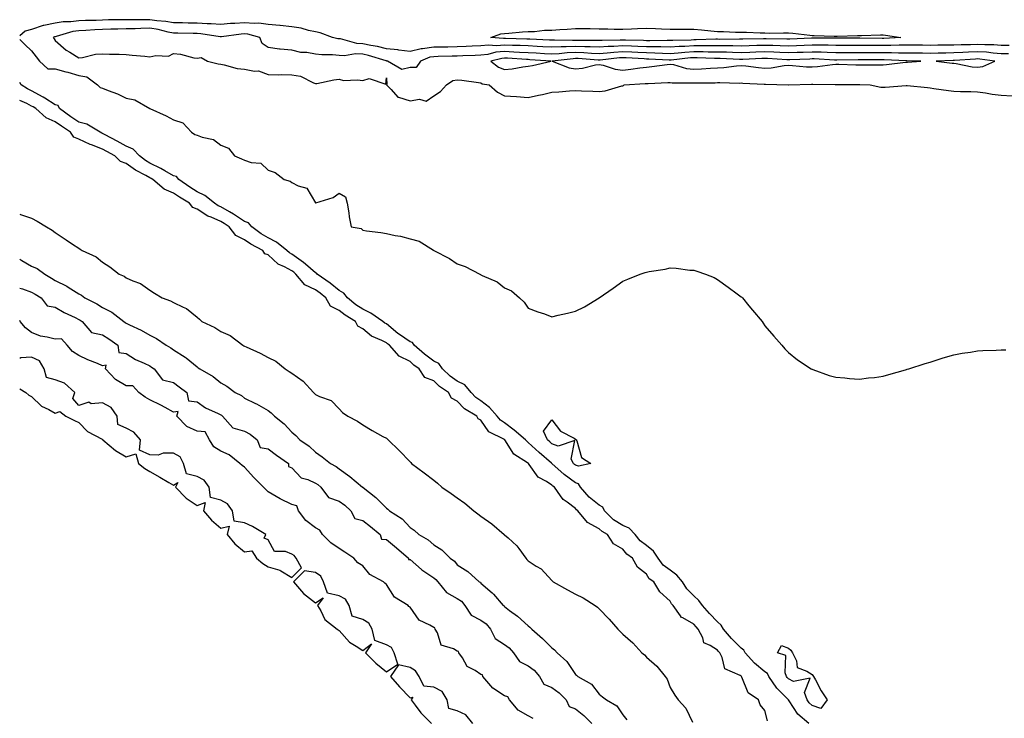
# Model space of a CAD drawing. Units: inches. Extents: x 979043 to 981683, y 7292618 to 7295258.
# Drawn here: x 979043 to 979459, y 7293274 to 7293569 of the extents above; entities that cross this region are included whole.
import ezdxf

# ---------------------------------------------------------------- set-up
doc = ezdxf.new("R2010")
doc.units = ezdxf.units.IN
doc.header["$MEASUREMENT"] = 0
doc.layers.add('Contour_97907292', color=7, linetype='Continuous', true_color=0x3a42e7)

msp = doc.modelspace()

# ---------------------------------------------------------------- linework, layer by layer
at = {"layer": 'Contour_97907292'}
for points in [[(979461.43, 7293558.54, 3182), (979458.05, 7293558.6, 3182), (979454.95, 7293558.82, 3182), (979451.17, 7293558.8, 3182), (979448.05, 7293558.99, 3182), (979445, 7293558.87, 3182), (979441.13, 7293558.84, 3182), (979438.05, 7293558.72, 3182), (979434.79, 7293558.66, 3182), (979431.29, 7293558.68, 3182), (979428.05, 7293558.62, 3182), (979424.79, 7293558.66, 3182), (979421.3, 7293558.67, 3182), (979418.05, 7293558.72, 3182), (979414.84, 7293558.71, 3182), (979411.42, 7293558.55, 3182), (979408.05, 7293558.55, 3182), (979404.69, 7293558.56, 3182), (979401.37, 7293558.6, 3182), (979398.05, 7293558.62, 3182), (979394.74, 7293558.61, 3182), (979391.34, 7293558.63, 3182), (979388.05, 7293558.62, 3182), (979384.83, 7293558.7, 3182), (979381.3, 7293558.67, 3182), (979378.05, 7293558.74, 3182), (979374.74, 7293558.61, 3182), (979371.48, 7293558.49, 3182), (979368.05, 7293558.36, 3182), (979364.62, 7293558.49, 3182), (979361.46, 7293558.51, 3182), (979358.05, 7293558.64, 3182), (979354.65, 7293558.52, 3182), (979351.49, 7293558.48, 3182), (979348.05, 7293558.36, 3182), (979344.57, 7293558.44, 3182), (979341.56, 7293558.41, 3182), (979338.05, 7293558.49, 3182), (979334.62, 7293558.49, 3182), (979331.58, 7293558.39, 3182), (979328.05, 7293558.39, 3182), (979324.3, 7293558.17, 3182), (979321.83, 7293558.14, 3182), (979318.05, 7293557.9, 3182), (979314.1, 7293557.97, 3182), (979312.02, 7293557.95, 3182), (979308.05, 7293558.02, 3182), (979304.31, 7293558.18, 3182), (979301.73, 7293558.24, 3182), (979298.05, 7293558.38, 3182), (979294.29, 7293558.16, 3182), (979291.83, 7293558.14, 3182), (979288.05, 7293557.89, 3182), (979284.17, 7293558.04, 3182), (979281.94, 7293558.03, 3182), (979278.05, 7293558.18, 3182), (979274.12, 7293557.99, 3182), (979271.92, 7293558.05, 3182), (979268.05, 7293557.84, 3182), (979264.19, 7293558.06, 3182), (979261.81, 7293558.16, 3182), (979258.05, 7293558.37, 3182), (979254.65, 7293558.52, 3182), (979251.36, 7293558.61, 3182), (979248.05, 7293558.76, 3182), (979244.62, 7293558.49, 3182), (979241.21, 7293558.76, 3182), (979238.05, 7293558.4, 3182), (979234.39, 7293558.26, 3182), (979231.83, 7293558.14, 3182), (979228.05, 7293557.98, 3182), (979224.06, 7293557.93, 3182), (979222.04, 7293557.93, 3182), (979218.05, 7293557.86, 3182), (979213.26, 7293557.13, 3182), (979212.82, 7293557.15, 3182), (979208.05, 7293555.97, 3182), (979203.37, 7293556.6, 3182), (979202.85, 7293556.72, 3182), (979198.05, 7293557.22, 3182), (979194.28, 7293558.15, 3182), (979191.42, 7293558.55, 3182), (979188.05, 7293559.25, 3182), (979185.5, 7293559.37, 3182), (979178.6, 7293561.37, 3182), (979178.05, 7293561.41, 3182), (979177.58, 7293561.45, 3182), (979175.3, 7293561.92, 3182), (979170.05, 7293563.92, 3182), (979168.05, 7293564.33, 3182), (979165.1, 7293564.87, 3182), (979162.09, 7293565.96, 3182), (979158.05, 7293566.42, 3182), (979153.09, 7293566.96, 3182), (979153.01, 7293566.96, 3182), (979148.05, 7293567.41, 3182), (979144.08, 7293567.95, 3182), (979142.14, 7293567.83, 3182), (979138.05, 7293568.22, 3182), (979134.01, 7293567.88, 3182), (979132.16, 7293567.81, 3182), (979128.05, 7293567.43, 3182), (979123.9, 7293567.77, 3182), (979122.21, 7293567.76, 3182), (979118.05, 7293568.04, 3182), (979114.21, 7293568.08, 3182), (979111.88, 7293568.09, 3182), (979108.05, 7293568.13, 3182), (979104.86, 7293568.73, 3182), (979101, 7293568.97, 3182), (979098.05, 7293569.41, 3182), (979095.49, 7293569.36, 3182), (979090.49, 7293569.48, 3182), (979088.05, 7293569.43, 3182), (979085.51, 7293569.38, 3182), (979080.57, 7293569.4, 3182), (979078.05, 7293569.35, 3182), (979075.34, 7293569.21, 3182), (979070.86, 7293569.11, 3182), (979068.05, 7293568.96, 3182), (979064.67, 7293568.54, 3182), (979061.39, 7293568.58, 3182), (979058.05, 7293568.02, 3182), (979053.2, 7293567.07, 3182), (979052.88, 7293567.09, 3182), (979048.05, 7293565.31, 3182), (979045.35, 7293564.62, 3182), (979043, 7293562.62, 3182)], [(979461.13, 7293555, 3183), (979458.05, 7293555.05, 3183), (979454.67, 7293555.3, 3183), (979451.83, 7293555.7, 3183), (979448.05, 7293555.93, 3183), (979444.18, 7293555.79, 3183), (979441.74, 7293555.61, 3183), (979438.05, 7293555.46, 3183), (979434.57, 7293555.4, 3183), (979431.41, 7293555.28, 3183), (979428.05, 7293555.22, 3183), (979424.7, 7293555.27, 3183), (979421.47, 7293555.34, 3183), (979418.05, 7293555.39, 3183), (979414.59, 7293555.38, 3183), (979411.63, 7293555.5, 3183), (979408.05, 7293555.49, 3183), (979404.45, 7293555.52, 3183), (979401.65, 7293555.52, 3183), (979398.05, 7293555.54, 3183), (979394.44, 7293555.53, 3183), (979391.64, 7293555.51, 3183), (979388.05, 7293555.5, 3183), (979384.38, 7293555.59, 3183), (979381.86, 7293555.73, 3183), (979378.05, 7293555.82, 3183), (979374.3, 7293555.67, 3183), (979371.7, 7293555.57, 3183), (979368.05, 7293555.44, 3183), (979364.4, 7293555.57, 3183), (979361.88, 7293555.75, 3183), (979358.05, 7293555.88, 3183), (979354.21, 7293555.76, 3183), (979351.74, 7293555.61, 3183), (979348.05, 7293555.48, 3183), (979344.4, 7293555.57, 3183), (979341.85, 7293555.72, 3183), (979338.05, 7293555.8, 3183), (979334.16, 7293555.81, 3183), (979332.01, 7293555.88, 3183), (979328.05, 7293555.89, 3183), (979324.3, 7293555.67, 3183), (979321.48, 7293555.35, 3183), (979318.05, 7293555.12, 3183), (979314.78, 7293555.19, 3183), (979311.5, 7293555.37, 3183), (979308.05, 7293555.44, 3183), (979304.38, 7293555.59, 3183), (979301.87, 7293555.74, 3183), (979298.05, 7293555.88, 3183), (979294.3, 7293555.67, 3183), (979291.47, 7293555.34, 3183), (979288.05, 7293555.11, 3183), (979284.73, 7293555.24, 3183), (979281.61, 7293555.48, 3183), (979278.05, 7293555.61, 3183), (979274.51, 7293555.46, 3183), (979271.17, 7293555.04, 3183), (979268.05, 7293554.87, 3183), (979264.92, 7293555.05, 3183), (979261.42, 7293555.29, 3183), (979258.05, 7293555.47, 3183), (979254.32, 7293555.65, 3183), (979251.94, 7293555.81, 3183), (979248.05, 7293555.98, 3183), (979244.28, 7293555.69, 3183), (979240.95, 7293554.82, 3183), (979238.05, 7293554.5, 3183), (979235.57, 7293554.4, 3183), (979230.34, 7293554.21, 3183), (979228.05, 7293554.12, 3183), (979225.89, 7293554.08, 3183), (979219.99, 7293553.86, 3183), (979218.05, 7293553.83, 3183), (979216.39, 7293553.58, 3183), (979212.52, 7293551.92, 3183), (979210.71, 7293549.26, 3183), (979208.05, 7293549.28, 3183), (979204.61, 7293548.48, 3183), (979198.54, 7293551.92, 3183), (979198.15, 7293552.02, 3183), (979198.05, 7293552.03, 3183), (979197.91, 7293552.06, 3183), (979190.48, 7293554.35, 3183), (979188.05, 7293554.86, 3183), (979184.96, 7293555.01, 3183), (979180.35, 7293554.22, 3183), (979178.05, 7293554.4, 3183), (979175.32, 7293554.65, 3183), (979170.76, 7293554.63, 3183), (979168.05, 7293554.94, 3183), (979164.39, 7293555.58, 3183), (979161.81, 7293555.68, 3183), (979158.05, 7293556.61, 3183), (979153.11, 7293556.98, 3183), (979152.91, 7293557.06, 3183), (979148.05, 7293557.75, 3183), (979145.54, 7293559.41, 3183), (979144.59, 7293561.92, 3183), (979139.5, 7293563.37, 3183), (979138.05, 7293563.5, 3183), (979136.59, 7293563.38, 3183), (979128.39, 7293562.26, 3183), (979128.05, 7293562.22, 3183), (979127.72, 7293562.25, 3183), (979119.66, 7293563.53, 3183), (979118.05, 7293563.65, 3183), (979116.3, 7293563.67, 3183), (979109.9, 7293563.77, 3183), (979108.05, 7293563.79, 3183), (979105.76, 7293564.21, 3183), (979101.49, 7293565.36, 3183), (979098.05, 7293565.88, 3183), (979094.16, 7293565.81, 3183), (979091.79, 7293565.66, 3183), (979088.05, 7293565.59, 3183), (979084.45, 7293565.52, 3183), (979081.54, 7293565.41, 3183), (979078.05, 7293565.35, 3183), (979074.79, 7293565.18, 3183), (979071.03, 7293564.9, 3183), (979068.05, 7293564.74, 3183), (979065.53, 7293564.44, 3183), (979058.49, 7293562.36, 3183), (979058.05, 7293562.29, 3183), (979057.75, 7293562.22, 3183), (979057.19, 7293561.92, 3183), (979057.56, 7293561.43, 3183), (979058.05, 7293560.75, 3183), (979062.72, 7293556.59, 3183), (979064.21, 7293555.76, 3183), (979068.05, 7293553.38, 3183), (979069.59, 7293553.46, 3183), (979075.05, 7293554.92, 3183), (979078.05, 7293555.02, 3183), (979081.03, 7293554.9, 3183), (979085.09, 7293554.88, 3183), (979088.05, 7293554.76, 3183), (979090.62, 7293554.49, 3183), (979095.93, 7293554.04, 3183), (979098.05, 7293553.82, 3183), (979100.52, 7293554.39, 3183), (979105.88, 7293554.09, 3183), (979108.05, 7293555.17, 3183), (979111.03, 7293554.9, 3183), (979116.59, 7293553.38, 3183), (979118.05, 7293553.19, 3183), (979119.69, 7293553.56, 3183), (979122.36, 7293551.92, 3183), (979126.96, 7293550.83, 3183), (979128.05, 7293550.66, 3183), (979129.51, 7293550.46, 3183), (979134.96, 7293548.83, 3183), (979138.05, 7293548.53, 3183), (979142.24, 7293547.73, 3183), (979143.99, 7293547.86, 3183), (979148.05, 7293546.32, 3183), (979152.26, 7293546.13, 3183), (979153.61, 7293546.36, 3183), (979158.05, 7293546.24, 3183), (979161.73, 7293545.6, 3183), (979167.22, 7293542.75, 3183), (979168.05, 7293542.49, 3183), (979168.69, 7293542.56, 3183), (979175.86, 7293544.11, 3183), (979178.05, 7293544.31, 3183), (979179.9, 7293543.77, 3183), (979185.84, 7293544.13, 3183), (979188.05, 7293543.76, 3183), (979190.72, 7293544.59, 3183), (979197.76, 7293542.21, 3183), (979198.05, 7293544.88, 3183), (979198.27, 7293542.14, 3183), (979198.13, 7293541.92, 3183), (979200.02, 7293539.95, 3183), (979202.92, 7293536.79, 3183), (979203.17, 7293536.8, 3183), (979208.05, 7293535.17, 3183), (979212.03, 7293535.9, 3183), (979214.92, 7293535.05, 3183), (979218.05, 7293537.3, 3183), (979220.89, 7293539.08, 3183), (979223.44, 7293541.92, 3183), (979226.17, 7293543.8, 3183), (979228.05, 7293544.13, 3183), (979230, 7293543.87, 3183), (979237.06, 7293542.91, 3183), (979238.05, 7293542.77, 3183), (979238.56, 7293542.43, 3183), (979241.56, 7293541.92, 3183), (979244.98, 7293538.85, 3183), (979248.05, 7293537.27, 3183), (979253.02, 7293536.95, 3183), (979253.08, 7293536.95, 3183), (979258.05, 7293536.57, 3183), (979262.43, 7293537.54, 3183), (979264.02, 7293537.89, 3183), (979268.05, 7293538.78, 3183), (979270.96, 7293539.01, 3183), (979275.52, 7293539.39, 3183), (979278.05, 7293539.59, 3183), (979280.52, 7293539.45, 3183), (979285.34, 7293539.21, 3183), (979288.05, 7293539.06, 3183), (979290.53, 7293539.44, 3183), (979297.62, 7293541.49, 3183), (979298.05, 7293541.58, 3183), (979298.26, 7293541.71, 3183), (979298.66, 7293541.92, 3183), (979307.52, 7293542.45, 3183), (979308.68, 7293542.55, 3183), (979317.1, 7293542.87, 3183), (979318.05, 7293542.96, 3183), (979318.95, 7293542.82, 3183), (979327.11, 7293542.86, 3183), (979328.05, 7293542.74, 3183), (979328.91, 7293542.78, 3183), (979337.11, 7293542.86, 3183), (979338.05, 7293542.91, 3183), (979339.09, 7293542.96, 3183), (979347.25, 7293542.72, 3183), (979348.05, 7293542.77, 3183), (979348.82, 7293542.69, 3183), (979357.73, 7293542.24, 3183), (979358.05, 7293542.21, 3183), (979358.36, 7293542.23, 3183), (979368, 7293541.97, 3183), (979368.1, 7293541.97, 3183), (979377.78, 7293542.19, 3183), (979378.05, 7293542.18, 3183), (979378.33, 7293542.2, 3183), (979387.86, 7293542.11, 3183), (979388.05, 7293542.13, 3183), (979388.25, 7293542.12, 3183), (979397.84, 7293542.13, 3183), (979398.05, 7293542.13, 3183), (979398.25, 7293542.12, 3183), (979402.62, 7293541.92, 3183), (979407.14, 7293541.01, 3183), (979408.05, 7293540.95, 3183), (979408.96, 7293541.01, 3183), (979417.81, 7293541.68, 3183), (979418.05, 7293541.7, 3183), (979418.3, 7293541.67, 3183), (979426.89, 7293540.76, 3183), (979428.05, 7293540.63, 3183), (979429.55, 7293540.42, 3183), (979435.69, 7293539.56, 3183), (979438.05, 7293539.22, 3183), (979440.85, 7293539.12, 3183), (979445.24, 7293539.11, 3183), (979448.05, 7293538.98, 3183), (979451.43, 7293538.54, 3183), (979454.19, 7293538.06, 3183), (979458.05, 7293537.6, 3183), (979462.71, 7293537.26, 3183)], [(979043, 7293561.13, 3182), (979045.18, 7293559.05, 3182), (979048.05, 7293556.37, 3182), (979049.96, 7293553.83, 3182), (979051.34, 7293551.92, 3182), (979054.9, 7293548.77, 3182), (979058.05, 7293548.67, 3182), (979062.52, 7293547.45, 3182), (979063.37, 7293547.24, 3182), (979068.05, 7293545.84, 3182), (979071.45, 7293545.32, 3182), (979075.97, 7293541.92, 3182), (979077.01, 7293540.88, 3182), (979078.05, 7293540.57, 3182), (979080.36, 7293539.61, 3182), (979084.34, 7293538.21, 3182), (979088.05, 7293536.27, 3182), (979091.7, 7293535.57, 3182), (979098.05, 7293531.92, 3182), (979104.95, 7293528.82, 3182), (979108.05, 7293527.14, 3182), (979111.97, 7293525.84, 3182), (979115.71, 7293521.92, 3182), (979117.1, 7293520.97, 3182), (979118.05, 7293520.67, 3182), (979120.15, 7293519.82, 3182), (979124.96, 7293518.83, 3182), (979128.05, 7293516.38, 3182), (979131.28, 7293515.15, 3182), (979133.84, 7293511.92, 3182), (979136.75, 7293510.62, 3182), (979138.05, 7293510.09, 3182), (979140.89, 7293509.08, 3182), (979145.01, 7293508.88, 3182), (979148.05, 7293505.81, 3182), (979151.04, 7293504.91, 3182), (979154.78, 7293501.92, 3182), (979157.34, 7293501.21, 3182), (979158.05, 7293500.64, 3182), (979160.72, 7293499.25, 3182), (979164.41, 7293498.28, 3182), (979168.05, 7293492.03, 3182), (979168.24, 7293492.11, 3182), (979175.62, 7293494.35, 3182), (979178.05, 7293496.19, 3182), (979180.76, 7293494.63, 3182), (979181.52, 7293491.92, 3182), (979182.18, 7293487.79, 3182), (979182.3, 7293486.17, 3182), (979183.18, 7293481.92, 3182), (979187.37, 7293481.24, 3182), (979188.05, 7293480.57, 3182), (979189.68, 7293480.29, 3182), (979195.7, 7293479.57, 3182), (979198.05, 7293479.09, 3182), (979201.71, 7293478.26, 3182), (979204.07, 7293477.94, 3182), (979208.05, 7293476.82, 3182), (979211.94, 7293475.81, 3182), (979217.94, 7293472.03, 3182), (979218.05, 7293471.98, 3182), (979218.1, 7293471.97, 3182), (979218.18, 7293471.92, 3182), (979224.68, 7293468.55, 3182), (979228.05, 7293466.31, 3182), (979231.33, 7293465.2, 3182), (979237.54, 7293461.92, 3182), (979237.89, 7293461.76, 3182), (979238.05, 7293461.66, 3182), (979238.6, 7293461.37, 3182), (979244.86, 7293458.73, 3182), (979248.05, 7293456.16, 3182), (979250.95, 7293454.82, 3182), (979254.3, 7293451.92, 3182), (979256.25, 7293450.12, 3182), (979258.05, 7293447.57, 3182), (979262.15, 7293446.02, 3182), (979264.85, 7293445.12, 3182), (979268.05, 7293443.94, 3182), (979270.72, 7293444.59, 3182), (979274.57, 7293445.4, 3182), (979278.05, 7293446.25, 3182), (979281.87, 7293448.1, 3182), (979288.05, 7293451.92, 3182), (979293.96, 7293456.01, 3182), (979298.05, 7293459.01, 3182), (979300.15, 7293459.82, 3182), (979305.31, 7293461.92, 3182), (979307.42, 7293462.55, 3182), (979308.05, 7293462.77, 3182), (979309.11, 7293462.98, 3182), (979315.94, 7293464.03, 3182), (979318.05, 7293464.54, 3182), (979320.52, 7293464.39, 3182), (979326.3, 7293463.67, 3182), (979328.05, 7293463.59, 3182), (979329.33, 7293463.2, 3182), (979333.05, 7293461.92, 3182), (979336.59, 7293460.46, 3182), (979338.05, 7293459.73, 3182), (979342.57, 7293456.44, 3182), (979346.38, 7293453.59, 3182), (979348.05, 7293452.35, 3182), (979348.29, 7293452.16, 3182), (979348.6, 7293451.92, 3182), (979351.38, 7293448.59, 3182), (979352.89, 7293446.76, 3182), (979356.93, 7293441.92, 3182), (979357.34, 7293441.21, 3182), (979358.05, 7293440.05, 3182), (979361.86, 7293435.73, 3182), (979365.34, 7293431.92, 3182), (979366.51, 7293430.38, 3182), (979368.05, 7293428.75, 3182), (979371.83, 7293425.7, 3182), (979377.71, 7293421.92, 3182), (979377.91, 7293421.78, 3182), (979378.05, 7293421.71, 3182), (979378.34, 7293421.63, 3182), (979385.28, 7293419.15, 3182), (979388.05, 7293418.41, 3182), (979391.9, 7293418.07, 3182), (979393.93, 7293417.8, 3182), (979398.05, 7293417.55, 3182), (979401.94, 7293418.03, 3182), (979404.43, 7293418.3, 3182), (979408.05, 7293418.74, 3182), (979410.49, 7293419.48, 3182), (979417.63, 7293421.5, 3182), (979418.05, 7293421.64, 3182), (979418.26, 7293421.71, 3182), (979418.96, 7293421.92, 3182), (979425.82, 7293424.15, 3182), (979428.05, 7293424.78, 3182), (979432.22, 7293426.09, 3182), (979433.44, 7293426.53, 3182), (979438.05, 7293427.8, 3182), (979441.49, 7293428.48, 3182), (979445.08, 7293428.95, 3182), (979448.05, 7293429.48, 3182), (979450.3, 7293429.67, 3182), (979455.92, 7293429.79, 3182), (979458.05, 7293429.98, 3182), (979459.97, 7293430, 3182)], [(979376.71, 7293271.92, 3182), (979372.08, 7293275.95, 3182), (979368.42, 7293281.55, 3182), (979368.16, 7293281.92, 3182), (979368.13, 7293282, 3182), (979368.05, 7293282.04, 3182), (979363.09, 7293286.96, 3182), (979359.71, 7293291.92, 3182), (979359.22, 7293293.09, 3182), (979358.05, 7293293.88, 3182), (979353.68, 7293297.55, 3182), (979349.8, 7293301.92, 3182), (979349.17, 7293303.04, 3182), (979348.05, 7293303.89, 3182), (979344.04, 7293307.91, 3182), (979340.66, 7293311.92, 3182), (979339.62, 7293313.49, 3182), (979338.05, 7293314.95, 3182), (979334.64, 7293318.51, 3182), (979331.79, 7293321.92, 3182), (979330.16, 7293324.03, 3182), (979328.05, 7293326.01, 3182), (979325.1, 7293328.97, 3182), (979323.3, 7293331.92, 3182), (979320.83, 7293334.7, 3182), (979318.05, 7293336.76, 3182), (979315.08, 7293338.95, 3182), (979312.99, 7293341.92, 3182), (979310.98, 7293344.85, 3182), (979308.05, 7293347.26, 3182), (979305.38, 7293349.25, 3182), (979303.19, 7293351.92, 3182), (979300.7, 7293354.57, 3182), (979298.05, 7293355.62, 3182), (979294.15, 7293358.02, 3182), (979290.33, 7293361.92, 3182), (979289.53, 7293363.4, 3182), (979288.05, 7293364.24, 3182), (979283.78, 7293367.65, 3182), (979280.08, 7293371.92, 3182), (979279.36, 7293373.23, 3182), (979278.05, 7293373.74, 3182), (979273.3, 7293377.17, 3182), (979268.07, 7293381.92, 3182), (979268.06, 7293381.93, 3182), (979267.94, 7293382.03, 3182), (979262.68, 7293386.55, 3182), (979258.05, 7293390.79, 3182), (979257.39, 7293391.26, 3182), (979256.91, 7293391.92, 3182), (979252.11, 7293395.98, 3182), (979248.05, 7293399.05, 3182), (979246.3, 7293400.17, 3182), (979244.92, 7293401.92, 3182), (979241.68, 7293405.55, 3182), (979238.05, 7293408.36, 3182), (979235.91, 7293409.78, 3182), (979233.85, 7293411.92, 3182), (979231.2, 7293415.07, 3182), (979228.05, 7293416.7, 3182), (979225, 7293418.87, 3182), (979221.78, 7293421.92, 3182), (979220.25, 7293424.12, 3182), (979218.05, 7293425.14, 3182), (979214.16, 7293428.03, 3182), (979209.86, 7293431.92, 3182), (979209.12, 7293432.99, 3182), (979208.05, 7293433.3, 3182), (979203.59, 7293436.38, 3182), (979202.94, 7293436.81, 3182), (979198.05, 7293440.86, 3182), (979197.35, 7293441.22, 3182), (979196.58, 7293441.92, 3182), (979191.51, 7293445.38, 3182), (979188.05, 7293447.18, 3182), (979185.15, 7293449.02, 3182), (979181.6, 7293451.92, 3182), (979180.06, 7293453.93, 3182), (979178.05, 7293455.04, 3182), (979174.26, 7293458.13, 3182), (979168.75, 7293461.92, 3182), (979168.48, 7293462.35, 3182), (979168.05, 7293462.48, 3182), (979163.88, 7293466.09, 3182), (979163, 7293466.87, 3182), (979158.05, 7293470.37, 3182), (979157.04, 7293470.91, 3182), (979155.97, 7293471.92, 3182), (979151.61, 7293475.48, 3182), (979148.05, 7293477.28, 3182), (979145.08, 7293478.95, 3182), (979141.12, 7293481.92, 3182), (979139.71, 7293483.58, 3182), (979138.05, 7293484.24, 3182), (979133.44, 7293487.31, 3182), (979131.76, 7293488.21, 3182), (979128.05, 7293490.33, 3182), (979126.96, 7293490.83, 3182), (979125.42, 7293491.92, 3182), (979121.3, 7293495.17, 3182), (979118.05, 7293496.78, 3182), (979114.89, 7293498.76, 3182), (979110.29, 7293501.92, 3182), (979109.27, 7293503.14, 3182), (979108.05, 7293503.51, 3182), (979104.34, 7293505.63, 3182), (979102.73, 7293506.6, 3182), (979098.05, 7293508.9, 3182), (979096.13, 7293510, 3182), (979093.63, 7293511.92, 3182), (979090.93, 7293514.8, 3182), (979088.05, 7293516.02, 3182), (979084.22, 7293518.09, 3182), (979079.14, 7293520.83, 3182), (979078.05, 7293521.42, 3182), (979077.69, 7293521.56, 3182), (979077.01, 7293521.92, 3182), (979071.39, 7293525.26, 3182), (979068.05, 7293526.15, 3182), (979064.62, 7293528.49, 3182), (979059.86, 7293531.92, 3182), (979059.29, 7293533.16, 3182), (979058.05, 7293533.43, 3182), (979053.7, 7293536.27, 3182), (979052.92, 7293536.79, 3182), (979048.05, 7293539.37, 3182), (979046.33, 7293540.2, 3182), (979043.61, 7293541.92, 3182), (979043, 7293542.88, 3182)], [(979359.28, 7293273.15, 3183), (979358.05, 7293277.44, 3183), (979356.05, 7293279.92, 3183), (979355.4, 7293281.92, 3183), (979351.06, 7293284.93, 3183), (979348.39, 7293291.58, 3183), (979348.2, 7293291.92, 3183), (979348.12, 7293291.99, 3183), (979348.05, 7293292.06, 3183), (979347.63, 7293292.34, 3183), (979341.16, 7293295.03, 3183), (979340.06, 7293299.91, 3183), (979339, 7293301.92, 3183), (979338.53, 7293302.4, 3183), (979338.05, 7293302.96, 3183), (979334.95, 7293305.02, 3183), (979332.24, 7293306.11, 3183), (979331.84, 7293308.13, 3183), (979329.89, 7293311.92, 3183), (979328.99, 7293312.86, 3183), (979328.05, 7293314, 3183), (979323.39, 7293316.58, 3183), (979322.87, 7293316.74, 3183), (979322.44, 7293317.53, 3183), (979319.28, 7293321.92, 3183), (979318.67, 7293322.54, 3183), (979318.05, 7293323.72, 3183), (979313.7, 7293327.57, 3183), (979311.09, 7293331.92, 3183), (979309.23, 7293333.1, 3183), (979308.05, 7293335.09, 3183), (979304.2, 7293338.07, 3183), (979302.16, 7293341.92, 3183), (979299.72, 7293343.59, 3183), (979298.05, 7293345.73, 3183), (979294.11, 7293347.98, 3183), (979291.53, 7293351.92, 3183), (979289.24, 7293353.11, 3183), (979288.05, 7293354.33, 3183), (979283.1, 7293356.97, 3183), (979279.07, 7293361.92, 3183), (979278.49, 7293362.36, 3183), (979278.05, 7293362.88, 3183), (979274.43, 7293365.54, 3183), (979272.75, 7293366.62, 3183), (979271.75, 7293368.22, 3183), (979269.08, 7293371.92, 3183), (979268.47, 7293372.34, 3183), (979268.05, 7293372.72, 3183), (979265.76, 7293374.21, 3183), (979262.19, 7293376.06, 3183), (979258.5, 7293381.47, 3183), (979258.15, 7293381.92, 3183), (979258.1, 7293381.97, 3183), (979258.05, 7293382.01, 3183), (979257.74, 7293382.23, 3183), (979251.9, 7293385.77, 3183), (979248.15, 7293391.82, 3183), (979248.08, 7293391.92, 3183), (979248.05, 7293391.94, 3183), (979247.99, 7293391.98, 3183), (979241.44, 7293395.31, 3183), (979238.05, 7293400.15, 3183), (979236.91, 7293400.78, 3183), (979236.36, 7293401.92, 3183), (979231.15, 7293405.02, 3183), (979228.05, 7293408.27, 3183), (979225.6, 7293409.47, 3183), (979224.29, 7293411.92, 3183), (979220.57, 7293414.44, 3183), (979218.05, 7293416.79, 3183), (979214.33, 7293418.2, 3183), (979211.88, 7293421.92, 3183), (979209.65, 7293423.52, 3183), (979208.05, 7293424.95, 3183), (979203.39, 7293427.26, 3183), (979199.33, 7293431.92, 3183), (979198.56, 7293432.43, 3183), (979198.05, 7293432.85, 3183), (979196.09, 7293433.88, 3183), (979191.77, 7293435.64, 3183), (979188.05, 7293438.85, 3183), (979186, 7293439.87, 3183), (979185.04, 7293441.92, 3183), (979180.65, 7293444.52, 3183), (979178.05, 7293446.58, 3183), (979174.47, 7293448.34, 3183), (979172.39, 7293451.92, 3183), (979170.01, 7293453.88, 3183), (979168.05, 7293455.28, 3183), (979163.51, 7293457.38, 3183), (979159.81, 7293461.92, 3183), (979158.87, 7293462.74, 3183), (979158.05, 7293463.33, 3183), (979154.96, 7293465.01, 3183), (979152.29, 7293466.16, 3183), (979148.05, 7293470.03, 3183), (979146.67, 7293470.54, 3183), (979145.79, 7293471.92, 3183), (979140.67, 7293474.54, 3183), (979138.05, 7293476.41, 3183), (979134.33, 7293478.2, 3183), (979131.51, 7293481.92, 3183), (979129.46, 7293483.33, 3183), (979128.05, 7293484.14, 3183), (979124.03, 7293485.94, 3183), (979122.57, 7293486.44, 3183), (979118.05, 7293489.39, 3183), (979116.21, 7293490.08, 3183), (979114.78, 7293491.92, 3183), (979110.59, 7293494.46, 3183), (979108.05, 7293496.18, 3183), (979104.04, 7293497.91, 3183), (979099.34, 7293501.92, 3183), (979098.54, 7293502.41, 3183), (979098.05, 7293502.64, 3183), (979096.38, 7293503.59, 3183), (979091.97, 7293505.84, 3183), (979088.05, 7293508.72, 3183), (979085.68, 7293509.55, 3183), (979083.19, 7293511.92, 3183), (979079.86, 7293513.73, 3183), (979078.05, 7293514.7, 3183), (979073.43, 7293516.54, 3183), (979072.86, 7293516.73, 3183), (979068.05, 7293519.02, 3183), (979065.95, 7293519.82, 3183), (979064.46, 7293521.92, 3183), (979060.64, 7293524.51, 3183), (979058.05, 7293526.35, 3183), (979054.15, 7293528.02, 3183), (979049.78, 7293531.92, 3183), (979048.75, 7293532.62, 3183), (979048.05, 7293532.99, 3183), (979045.98, 7293533.99, 3183), (979043, 7293535.26, 3183)], [(979043, 7293487.29, 3183), (979043.33, 7293487.2, 3183), (979048.05, 7293485.6, 3183), (979050.4, 7293484.27, 3183), (979054.34, 7293481.92, 3183), (979056.71, 7293480.58, 3183), (979058.05, 7293479.47, 3183), (979062.59, 7293476.46, 3183), (979065.32, 7293474.65, 3183), (979068.05, 7293472.84, 3183), (979068.61, 7293472.48, 3183), (979069.44, 7293471.92, 3183), (979075.33, 7293469.2, 3183), (979078.05, 7293467.05, 3183), (979081.16, 7293465.03, 3183), (979085, 7293461.92, 3183), (979087.14, 7293461.01, 3183), (979088.05, 7293460.43, 3183), (979090.86, 7293459.11, 3183), (979094.08, 7293457.95, 3183), (979098.05, 7293455.17, 3183), (979100.07, 7293453.94, 3183), (979103.29, 7293451.92, 3183), (979106.72, 7293450.59, 3183), (979108.05, 7293449.88, 3183), (979112.06, 7293447.91, 3183), (979113.51, 7293447.38, 3183), (979118.05, 7293443.7, 3183), (979119.06, 7293442.93, 3183), (979120.06, 7293441.92, 3183), (979125.45, 7293439.32, 3183), (979128.05, 7293437.68, 3183), (979132.06, 7293435.93, 3183), (979137.32, 7293431.92, 3183), (979137.79, 7293431.66, 3183), (979138.05, 7293431.51, 3183), (979138.83, 7293431.14, 3183), (979144.65, 7293428.52, 3183), (979148.05, 7293426.71, 3183), (979151.28, 7293425.15, 3183), (979155.28, 7293421.92, 3183), (979156.96, 7293420.83, 3183), (979158.05, 7293420.01, 3183), (979162.83, 7293416.7, 3183), (979167.17, 7293411.92, 3183), (979167.63, 7293411.5, 3183), (979168.05, 7293411.08, 3183), (979169.76, 7293410.21, 3183), (979174.66, 7293408.53, 3183), (979178.05, 7293405.05, 3183), (979179.54, 7293403.41, 3183), (979181.76, 7293401.92, 3183), (979185.91, 7293399.78, 3183), (979188.05, 7293398.26, 3183), (979192.03, 7293395.9, 3183), (979196.62, 7293393.35, 3183), (979198.05, 7293392.54, 3183), (979198.45, 7293392.32, 3183), (979198.85, 7293391.92, 3183), (979203.46, 7293387.33, 3183), (979208.05, 7293382.59, 3183), (979208.38, 7293382.25, 3183), (979208.68, 7293381.92, 3183), (979214.09, 7293377.96, 3183), (979218.05, 7293374.81, 3183), (979219.68, 7293373.55, 3183), (979221.52, 7293371.92, 3183), (979225.38, 7293369.25, 3183), (979228.05, 7293367.36, 3183), (979231.28, 7293365.15, 3183), (979235.1, 7293361.92, 3183), (979236.77, 7293360.64, 3183), (979238.05, 7293359.68, 3183), (979242.58, 7293356.45, 3183), (979247.9, 7293351.92, 3183), (979248.05, 7293351.79, 3183), (979249.53, 7293350.44, 3183), (979253.25, 7293347.12, 3183), (979254.03, 7293345.94, 3183), (979256.96, 7293341.92, 3183), (979257.47, 7293341.34, 3183), (979258.05, 7293340.7, 3183), (979261.42, 7293338.55, 3183), (979263.54, 7293337.41, 3183), (979268.05, 7293332.43, 3183), (979268.33, 7293332.2, 3183), (979268.6, 7293331.92, 3183), (979274.67, 7293328.54, 3183), (979278.05, 7293326.66, 3183), (979281.27, 7293325.14, 3183), (979286.27, 7293321.92, 3183), (979287.33, 7293321.2, 3183), (979288.05, 7293320.52, 3183), (979292.27, 7293316.14, 3183), (979295.99, 7293311.92, 3183), (979296.98, 7293310.85, 3183), (979298.05, 7293309.68, 3183), (979302.27, 7293306.14, 3183), (979306.08, 7293301.92, 3183), (979307.15, 7293301.02, 3183), (979308.05, 7293300, 3183), (979312.39, 7293296.26, 3183), (979315.87, 7293291.92, 3183), (979316.85, 7293290.72, 3183), (979318.05, 7293287.22, 3183), (979320.07, 7293283.94, 3183), (979321.45, 7293281.92, 3183), (979324.64, 7293278.51, 3183), (979327.47, 7293272.5, 3183)], [(979043, 7293468.24, 3182), (979043.87, 7293467.74, 3182), (979048.05, 7293465.35, 3182), (979050.43, 7293464.3, 3182), (979053.63, 7293461.92, 3182), (979056.38, 7293460.25, 3182), (979058.05, 7293459.23, 3182), (979062.95, 7293456.82, 3182), (979063.55, 7293456.42, 3182), (979068.05, 7293453.55, 3182), (979069.13, 7293453, 3182), (979070.61, 7293451.92, 3182), (979075.56, 7293449.43, 3182), (979078.05, 7293447.89, 3182), (979081.96, 7293445.83, 3182), (979087.01, 7293441.92, 3182), (979087.65, 7293441.52, 3182), (979088.05, 7293441.25, 3182), (979089.41, 7293440.56, 3182), (979094.36, 7293438.23, 3182), (979098.05, 7293436.16, 3182), (979100.91, 7293434.78, 3182), (979104.89, 7293431.92, 3182), (979106.84, 7293430.71, 3182), (979108.05, 7293429.89, 3182), (979113.02, 7293426.89, 3182), (979113.45, 7293426.52, 3182), (979118.05, 7293422.68, 3182), (979118.52, 7293422.39, 3182), (979119.16, 7293421.92, 3182), (979124.84, 7293418.71, 3182), (979128.05, 7293416.02, 3182), (979130.64, 7293414.51, 3182), (979134.17, 7293411.92, 3182), (979136.75, 7293410.62, 3182), (979138.05, 7293409.57, 3182), (979142.71, 7293407.26, 3182), (979143.18, 7293407.05, 3182), (979148.05, 7293404.26, 3182), (979149.4, 7293403.27, 3182), (979150.76, 7293401.92, 3182), (979154.78, 7293398.65, 3182), (979158.05, 7293395.11, 3182), (979159.78, 7293393.65, 3182), (979161.43, 7293391.92, 3182), (979165.39, 7293389.26, 3182), (979168.05, 7293386.62, 3182), (979170.88, 7293384.75, 3182), (979174.47, 7293381.92, 3182), (979176.79, 7293380.66, 3182), (979178.05, 7293379.57, 3182), (979182.56, 7293376.43, 3182), (979188, 7293371.92, 3182), (979188.03, 7293371.9, 3182), (979188.05, 7293371.88, 3182), (979188.25, 7293371.72, 3182), (979193.64, 7293367.51, 3182), (979198.05, 7293362.95, 3182), (979198.68, 7293362.55, 3182), (979199.34, 7293361.92, 3182), (979204.67, 7293358.54, 3182), (979208.05, 7293354.87, 3182), (979209.87, 7293353.74, 3182), (979211.82, 7293351.92, 3182), (979215.79, 7293349.66, 3182), (979218.05, 7293347.55, 3182), (979221.5, 7293345.37, 3182), (979224.96, 7293341.92, 3182), (979226.8, 7293340.67, 3182), (979228.05, 7293339.09, 3182), (979232.43, 7293336.3, 3182), (979237.34, 7293331.92, 3182), (979237.8, 7293331.67, 3182), (979238.05, 7293331.33, 3182), (979242.8, 7293327.17, 3182), (979243.07, 7293326.94, 3182), (979243.32, 7293326.65, 3182), (979247.49, 7293321.92, 3182), (979247.84, 7293321.71, 3182), (979248.05, 7293321.43, 3182), (979250.17, 7293319.8, 3182), (979253.46, 7293317.33, 3182), (979258.05, 7293313.21, 3182), (979258.77, 7293312.64, 3182), (979259.49, 7293311.92, 3182), (979264.07, 7293307.94, 3182), (979268.05, 7293303.92, 3182), (979269.21, 7293303.08, 3182), (979270.27, 7293301.92, 3182), (979274.31, 7293298.18, 3182), (979278.05, 7293292.72, 3182), (979278.48, 7293292.35, 3182), (979278.97, 7293291.92, 3182), (979284.77, 7293288.64, 3182), (979288.05, 7293284.41, 3182), (979289.42, 7293283.29, 3182), (979291.09, 7293281.92, 3182), (979295.53, 7293279.4, 3182), (979298.05, 7293275.68, 3182), (979299.72, 7293273.59, 3182)], [(979043, 7293455.94, 3181), (979044.25, 7293455.72, 3181), (979048.05, 7293454.37, 3181), (979049.57, 7293453.44, 3181), (979052.1, 7293451.92, 3181), (979054.62, 7293448.49, 3181), (979058.05, 7293447.98, 3181), (979061.87, 7293445.74, 3181), (979066.41, 7293443.56, 3181), (979068.05, 7293442.72, 3181), (979068.57, 7293442.44, 3181), (979069.37, 7293441.92, 3181), (979073.34, 7293437.21, 3181), (979078.05, 7293436.25, 3181), (979080.68, 7293434.55, 3181), (979084.47, 7293431.92, 3181), (979084.9, 7293428.77, 3181), (979088.05, 7293428.36, 3181), (979092, 7293425.87, 3181), (979095.66, 7293424.31, 3181), (979098.05, 7293423.14, 3181), (979098.8, 7293422.67, 3181), (979099.89, 7293421.92, 3181), (979103.35, 7293417.22, 3181), (979108.05, 7293416.11, 3181), (979110.45, 7293414.32, 3181), (979113.61, 7293411.92, 3181), (979114.44, 7293408.31, 3181), (979118.05, 7293407.98, 3181), (979121.61, 7293405.48, 3181), (979126.92, 7293403.05, 3181), (979128.05, 7293402.46, 3181), (979128.39, 7293402.26, 3181), (979128.79, 7293401.92, 3181), (979133.08, 7293396.95, 3181), (979138.05, 7293395.58, 3181), (979140.44, 7293394.31, 3181), (979143.44, 7293391.92, 3181), (979144.72, 7293388.59, 3181), (979148.05, 7293388.14, 3181), (979151.59, 7293385.46, 3181), (979156.67, 7293381.92, 3181), (979156.69, 7293380.56, 3181), (979158.05, 7293380.09, 3181), (979162, 7293375.87, 3181), (979164.86, 7293375.11, 3181), (979168.05, 7293373.61, 3181), (979169.1, 7293372.97, 3181), (979170.28, 7293371.92, 3181), (979173.59, 7293367.46, 3181), (979178.05, 7293365.9, 3181), (979180.43, 7293364.3, 3181), (979183.02, 7293361.92, 3181), (979184.78, 7293358.65, 3181), (979188.05, 7293357.78, 3181), (979191.4, 7293355.27, 3181), (979195.41, 7293351.92, 3181), (979196.03, 7293349.9, 3181), (979198.05, 7293349.71, 3181), (979202.3, 7293346.17, 3181), (979207.42, 7293341.92, 3181), (979207.44, 7293341.31, 3181), (979208.05, 7293341.27, 3181), (979212.88, 7293337.09, 3181), (979213.06, 7293336.93, 3181), (979218.05, 7293333.58, 3181), (979219, 7293332.87, 3181), (979219.79, 7293331.92, 3181), (979223.5, 7293327.37, 3181), (979228.05, 7293324.79, 3181), (979229.78, 7293323.65, 3181), (979231.18, 7293321.92, 3181), (979233.95, 7293317.82, 3181), (979238.05, 7293315.69, 3181), (979240.25, 7293314.12, 3181), (979242.1, 7293311.92, 3181), (979244.09, 7293307.96, 3181), (979248.05, 7293305.39, 3181), (979250.04, 7293303.91, 3181), (979251.79, 7293301.92, 3181), (979254.36, 7293298.23, 3181), (979258.05, 7293296.4, 3181), (979260.6, 7293294.47, 3181), (979262.78, 7293291.92, 3181), (979264.69, 7293288.56, 3181), (979268.05, 7293287.24, 3181), (979271.06, 7293284.93, 3181), (979274.02, 7293281.92, 3181), (979275.29, 7293279.16, 3181), (979278.05, 7293278.16, 3181), (979281.48, 7293275.35, 3181), (979284.9, 7293271.92, 3181)], [(979260.19, 7293274.06, 3181), (979258.05, 7293275.24, 3181), (979253.78, 7293277.65, 3181), (979250.13, 7293281.92, 3181), (979249.38, 7293283.25, 3181), (979248.05, 7293283.72, 3181), (979243.09, 7293286.96, 3181), (979238.85, 7293291.92, 3181), (979238.67, 7293292.55, 3181), (979238.05, 7293292.76, 3181), (979235.57, 7293294.4, 3181), (979232.22, 7293296.09, 3181), (979230.28, 7293299.69, 3181), (979228.74, 7293301.92, 3181), (979228.53, 7293302.4, 3181), (979228.05, 7293302.56, 3181), (979226.49, 7293303.48, 3181), (979221.19, 7293305.06, 3181), (979219.63, 7293310.34, 3181), (979218.7, 7293311.92, 3181), (979218.54, 7293312.41, 3181), (979218.05, 7293312.53, 3181), (979216.44, 7293313.53, 3181), (979211.86, 7293315.73, 3181), (979208.05, 7293321.14, 3181), (979207.61, 7293321.48, 3181), (979207.3, 7293321.92, 3181), (979201.47, 7293325.34, 3181), (979198.05, 7293330.76, 3181), (979197.38, 7293331.25, 3181), (979196.78, 7293331.92, 3181), (979191.03, 7293334.9, 3181), (979188.05, 7293338.61, 3181), (979185.97, 7293339.84, 3181), (979184.33, 7293341.92, 3181), (979180.55, 7293344.42, 3181), (979178.05, 7293345.94, 3181), (979174.53, 7293348.4, 3181), (979171.07, 7293351.92, 3181), (979169.86, 7293353.73, 3181), (979168.05, 7293354.73, 3181), (979163.96, 7293357.83, 3181), (979160.93, 7293361.92, 3181), (979160.13, 7293364, 3181), (979158.05, 7293364.54, 3181), (979153.08, 7293366.95, 3181), (979148.05, 7293369.97, 3181), (979147.03, 7293370.9, 3181), (979146.13, 7293371.92, 3181), (979142.06, 7293375.93, 3181), (979138.05, 7293380.38, 3181), (979137.12, 7293380.99, 3181), (979136.12, 7293381.92, 3181), (979131.61, 7293385.48, 3181), (979128.05, 7293387.14, 3181), (979125.09, 7293388.96, 3181), (979123.21, 7293391.92, 3181), (979121.43, 7293395.3, 3181), (979118.05, 7293395.53, 3181), (979113.7, 7293397.57, 3181), (979109.46, 7293401.92, 3181), (979110.03, 7293403.9, 3181), (979108.05, 7293403.6, 3181), (979104.47, 7293405.5, 3181), (979102.64, 7293406.51, 3181), (979098.05, 7293408.73, 3181), (979096.05, 7293409.92, 3181), (979093.34, 7293411.92, 3181), (979090.82, 7293414.69, 3181), (979088.05, 7293414.65, 3181), (979083.51, 7293417.38, 3181), (979079.31, 7293421.92, 3181), (979079.59, 7293423.46, 3181), (979078.05, 7293423.19, 3181), (979075.85, 7293424.12, 3181), (979071.79, 7293425.66, 3181), (979068.05, 7293427.49, 3181), (979065.31, 7293429.18, 3181), (979063.05, 7293431.92, 3181), (979060.73, 7293434.6, 3181), (979058.05, 7293434.4, 3181), (979054.64, 7293435.33, 3181), (979051.78, 7293435.65, 3181), (979048.05, 7293437.23, 3181), (979045.42, 7293439.29, 3181), (979043.26, 7293441.92, 3181), (979043, 7293442.3, 3181)], [(979043, 7293413.44, 3182), (979045.56, 7293411.92, 3182), (979046.84, 7293410.71, 3182), (979048.05, 7293410.17, 3182), (979052.22, 7293406.09, 3182), (979055.28, 7293404.69, 3182), (979058.05, 7293403.11, 3182), (979060.04, 7293403.91, 3182), (979062.46, 7293401.92, 3182), (979066.13, 7293400, 3182), (979068.05, 7293399.25, 3182), (979071.61, 7293395.48, 3182), (979077.84, 7293392.13, 3182), (979078.05, 7293392, 3182), (979078.21, 7293392.08, 3182), (979078.18, 7293391.92, 3182), (979083.51, 7293387.38, 3182), (979088.05, 7293384.69, 3182), (979092.17, 7293386.04, 3182), (979093.19, 7293381.92, 3182), (979095.87, 7293379.74, 3182), (979098.05, 7293378.55, 3182), (979102.19, 7293376.06, 3182), (979106.06, 7293373.91, 3182), (979108.05, 7293372.78, 3182), (979109.92, 7293373.8, 3182), (979108.87, 7293371.92, 3182), (979113.4, 7293367.27, 3182), (979118.05, 7293364.12, 3182), (979121.49, 7293365.36, 3182), (979120.7, 7293361.92, 3182), (979124.09, 7293357.96, 3182), (979128.05, 7293354.55, 3182), (979131.59, 7293355.46, 3182), (979130.78, 7293351.92, 3182), (979134, 7293347.87, 3182), (979138.05, 7293344.56, 3182), (979141.16, 7293345.03, 3182), (979143.19, 7293341.92, 3182), (979145.81, 7293339.68, 3182), (979148.05, 7293338.21, 3182), (979152.99, 7293336.86, 3182), (979153.49, 7293336.48, 3182), (979158.05, 7293333.75, 3182), (979162.17, 7293337.8, 3182), (979159.91, 7293341.92, 3182), (979159.1, 7293342.97, 3182), (979158.05, 7293343.56, 3182), (979155.34, 7293344.63, 3182), (979150.75, 7293344.62, 3182), (979148.05, 7293349.55, 3182), (979146.42, 7293350.29, 3182), (979147.09, 7293351.92, 3182), (979141.41, 7293355.28, 3182), (979138.05, 7293356.78, 3182), (979133.69, 7293357.56, 3182), (979133.05, 7293361.92, 3182), (979130.93, 7293364.8, 3182), (979128.05, 7293366.34, 3182), (979123.63, 7293367.5, 3182), (979123.08, 7293371.92, 3182), (979121.04, 7293374.91, 3182), (979118.05, 7293376.34, 3182), (979113.58, 7293377.45, 3182), (979112.33, 7293381.92, 3182), (979110.82, 7293384.69, 3182), (979108.05, 7293386.24, 3182), (979103.69, 7293386.28, 3182), (979101.56, 7293385.43, 3182), (979098.05, 7293385.5, 3182), (979093.61, 7293387.48, 3182), (979094.1, 7293391.92, 3182), (979091.27, 7293395.14, 3182), (979088.05, 7293396.77, 3182), (979084.43, 7293398.3, 3182), (979084.18, 7293401.92, 3182), (979081.7, 7293405.57, 3182), (979078.05, 7293407.47, 3182), (979073.28, 7293407.15, 3182), (979072.23, 7293407.74, 3182), (979068.05, 7293406.35, 3182), (979065.49, 7293409.36, 3182), (979066.28, 7293411.92, 3182), (979061.97, 7293415.84, 3182), (979058.05, 7293417.3, 3182), (979054.38, 7293418.25, 3182), (979053.38, 7293421.92, 3182), (979051.38, 7293425.25, 3182), (979048.05, 7293426.85, 3182), (979043.45, 7293426.52, 3182), (979043, 7293426.33, 3182)], [(979234.66, 7293271.92, 3182), (979231.71, 7293275.58, 3182), (979228.05, 7293277.28, 3182), (979224.47, 7293278.34, 3182), (979223.77, 7293281.92, 3182), (979221.58, 7293285.45, 3182), (979218.05, 7293287.39, 3182), (979213.87, 7293287.74, 3182), (979211.98, 7293291.92, 3182), (979210.39, 7293294.26, 3182), (979208.05, 7293295.61, 3182), (979203.14, 7293296.83, 3182), (979199.74, 7293291.92, 3182), (979203.59, 7293287.46, 3182), (979208.05, 7293282.83, 3182), (979209.28, 7293283.15, 3182), (979208.56, 7293281.92, 3182), (979210.2, 7293279.77, 3182), (979212.61, 7293276.48, 3182), (979217.18, 7293271.92, 3182)]]:
    msp.add_polyline3d(points, dxfattribs=at)
for points in [[(979408.05, 7293561.6, 3181), (979407.73, 7293561.6, 3181), (979398.28, 7293561.69, 3181), (979397.82, 7293561.69, 3181), (979388.24, 7293561.73, 3181), (979388.05, 7293561.73, 3181), (979387.87, 7293561.74, 3181), (979378.31, 7293561.66, 3181), (979378.05, 7293561.66, 3181), (979377.78, 7293561.65, 3181), (979368.67, 7293561.3, 3181), (979368.05, 7293561.29, 3181), (979367.43, 7293561.3, 3181), (979358.61, 7293561.36, 3181), (979358.05, 7293561.38, 3181), (979357.49, 7293561.36, 3181), (979348.71, 7293561.26, 3181), (979348.05, 7293561.24, 3181), (979347.38, 7293561.25, 3181), (979338.8, 7293561.17, 3181), (979338.05, 7293561.18, 3181), (979337.32, 7293561.19, 3181), (979329.07, 7293560.9, 3181), (979328.05, 7293560.9, 3181), (979326.97, 7293560.84, 3181), (979319.22, 7293560.75, 3181), (979318.05, 7293560.67, 3181), (979316.82, 7293560.69, 3181), (979309.39, 7293560.58, 3181), (979308.05, 7293560.61, 3181), (979306.79, 7293560.66, 3181), (979299.12, 7293560.85, 3181), (979298.05, 7293560.88, 3181), (979296.96, 7293560.83, 3181), (979289.23, 7293560.74, 3181), (979288.05, 7293560.66, 3181), (979286.84, 7293560.71, 3181), (979279.27, 7293560.7, 3181), (979278.05, 7293560.74, 3181), (979276.81, 7293560.68, 3181), (979269.1, 7293560.87, 3181), (979268.05, 7293560.81, 3181), (979267.01, 7293560.88, 3181), (979258.75, 7293561.22, 3181), (979258.05, 7293561.26, 3181), (979257.42, 7293561.29, 3181), (979248.46, 7293561.51, 3181), (979248.05, 7293561.53, 3181), (979247.62, 7293561.49, 3181), (979242.2, 7293561.92, 3181), (979246.5, 7293563.47, 3181), (979248.05, 7293563.6, 3181), (979249.85, 7293563.72, 3181), (979255.65, 7293564.32, 3181), (979258.05, 7293564.47, 3181), (979260.64, 7293564.51, 3181), (979264.89, 7293565.08, 3181), (979268.05, 7293565.12, 3181), (979271.46, 7293565.33, 3181), (979274.43, 7293565.54, 3181), (979278.05, 7293565.76, 3181), (979281.85, 7293565.72, 3181), (979284.27, 7293565.7, 3181), (979288.05, 7293565.67, 3181), (979291.75, 7293565.62, 3181), (979294.44, 7293565.53, 3181), (979298.05, 7293565.48, 3181), (979301.71, 7293565.58, 3181), (979304.19, 7293565.78, 3181), (979308.05, 7293565.86, 3181), (979311.88, 7293565.75, 3181), (979314.33, 7293565.64, 3181), (979318.05, 7293565.52, 3181), (979321.66, 7293565.53, 3181), (979324.54, 7293565.43, 3181), (979328.05, 7293565.43, 3181), (979331.34, 7293565.21, 3181), (979335.22, 7293564.75, 3181), (979338.05, 7293564.55, 3181), (979340.57, 7293564.44, 3181), (979345.71, 7293564.26, 3181), (979348.05, 7293564.17, 3181), (979350.29, 7293564.16, 3181), (979356.08, 7293563.89, 3181), (979358.05, 7293563.88, 3181), (979359.96, 7293563.83, 3181), (979365.99, 7293563.98, 3181), (979368.05, 7293563.94, 3181), (979369.95, 7293563.82, 3181), (979377.04, 7293562.93, 3181), (979378.05, 7293562.86, 3181), (979378.99, 7293562.86, 3181), (979387.4, 7293562.57, 3181), (979388.7, 7293562.57, 3181), (979397.22, 7293562.75, 3181), (979398.05, 7293562.75, 3181), (979398.9, 7293562.77, 3181), (979406.94, 7293563.03, 3181), (979408.05, 7293563.05, 3181), (979409.1, 7293562.97, 3181), (979415.52, 7293561.92, 3181), (979408.37, 7293561.6, 3181)], [(979258.05, 7293549.85, 3184), (979259.89, 7293550.08, 3184), (979267.77, 7293551.92, 3184), (979258.68, 7293552.55, 3184), (979258.05, 7293552.59, 3184), (979257.35, 7293552.62, 3184), (979249.29, 7293553.16, 3184), (979248.05, 7293553.21, 3184), (979246.85, 7293553.12, 3184), (979242.26, 7293551.92, 3184), (979245.52, 7293549.39, 3184), (979248.05, 7293548.47, 3184), (979251.21, 7293548.76, 3184), (979255.74, 7293549.61, 3184)], [(979418.05, 7293551.51, 3184), (979418.45, 7293551.52, 3184), (979424.07, 7293551.92, 3184), (979418.19, 7293552.06, 3184), (979418.05, 7293552.07, 3184), (979417.9, 7293552.07, 3184), (979408.58, 7293552.45, 3184), (979408.05, 7293552.45, 3184), (979407.51, 7293552.46, 3184), (979398.61, 7293552.48, 3184), (979397.49, 7293552.48, 3184), (979388.52, 7293552.39, 3184), (979388.05, 7293552.39, 3184), (979387.57, 7293552.4, 3184), (979379.01, 7293552.88, 3184), (979378.05, 7293552.9, 3184), (979377.11, 7293552.86, 3184), (979368.67, 7293552.54, 3184), (979368.05, 7293552.52, 3184), (979367.43, 7293552.54, 3184), (979359.22, 7293553.09, 3184), (979358.05, 7293553.13, 3184), (979356.88, 7293553.09, 3184), (979348.76, 7293552.63, 3184), (979348.05, 7293552.61, 3184), (979347.34, 7293552.63, 3184), (979339.21, 7293553.08, 3184), (979338.05, 7293553.11, 3184), (979336.86, 7293553.11, 3184), (979329.51, 7293553.38, 3184), (979328.05, 7293553.38, 3184), (979326.66, 7293553.31, 3184), (979318.51, 7293552.38, 3184), (979318.05, 7293552.35, 3184), (979317.61, 7293552.36, 3184), (979308.97, 7293552.84, 3184), (979308.05, 7293552.86, 3184), (979307.07, 7293552.9, 3184), (979299.47, 7293553.34, 3184), (979298.05, 7293553.38, 3184), (979296.66, 7293553.31, 3184), (979288.5, 7293552.37, 3184), (979288.05, 7293552.34, 3184), (979287.61, 7293552.36, 3184), (979279.14, 7293553.01, 3184), (979278.05, 7293553.05, 3184), (979276.97, 7293553, 3184), (979268.21, 7293551.92, 3184), (979275.31, 7293549.18, 3184), (979278.05, 7293548.76, 3184), (979280.93, 7293549.04, 3184), (979286.47, 7293550.34, 3184), (979288.05, 7293550.54, 3184), (979289.73, 7293550.24, 3184), (979294.74, 7293548.61, 3184), (979298.05, 7293548.21, 3184), (979301.43, 7293548.54, 3184), (979305.24, 7293549.11, 3184), (979308.05, 7293549.41, 3184), (979310.34, 7293549.63, 3184), (979316.72, 7293550.59, 3184), (979318.05, 7293550.72, 3184), (979319.49, 7293550.48, 3184), (979325.02, 7293548.89, 3184), (979328.05, 7293548.52, 3184), (979331.29, 7293548.68, 3184), (979335.14, 7293549.01, 3184), (979338.05, 7293549.16, 3184), (979340.68, 7293549.29, 3184), (979346.17, 7293550.04, 3184), (979348.05, 7293550.14, 3184), (979350.02, 7293549.95, 3184), (979355.34, 7293549.21, 3184), (979358.05, 7293548.95, 3184), (979360.83, 7293549.14, 3184), (979366.21, 7293550.08, 3184), (979368.05, 7293550.24, 3184), (979369.81, 7293550.16, 3184), (979375.71, 7293549.58, 3184), (979378.05, 7293549.49, 3184), (979380.34, 7293549.63, 3184), (979386.67, 7293550.54, 3184), (979388.05, 7293550.65, 3184), (979389.34, 7293550.63, 3184), (979396.57, 7293550.44, 3184), (979398.05, 7293550.42, 3184), (979399.58, 7293550.39, 3184), (979406.56, 7293550.43, 3184), (979408.05, 7293550.4, 3184), (979409.48, 7293550.49, 3184), (979417.6, 7293551.47, 3184)], [(979448.05, 7293549.39, 3184), (979450.24, 7293549.73, 3184), (979455.31, 7293551.92, 3184), (979448.95, 7293552.82, 3184), (979448.05, 7293552.88, 3184), (979447.13, 7293552.84, 3184), (979438.34, 7293552.21, 3184), (979438.05, 7293552.2, 3184), (979437.78, 7293552.19, 3184), (979430.52, 7293551.92, 3184), (979437.26, 7293551.13, 3184), (979438.05, 7293551.06, 3184), (979439.02, 7293550.95, 3184), (979445.74, 7293549.61, 3184)], [(979278.05, 7293381.18, 3181), (979277.62, 7293381.49, 3181), (979277.14, 7293381.92, 3181), (979276.21, 7293383.76, 3181), (979277.76, 7293391.63, 3181), (979270.76, 7293389.21, 3181), (979268.05, 7293390.22, 3181), (979267.14, 7293391.01, 3181), (979266.15, 7293391.92, 3181), (979264.43, 7293395.54, 3181), (979268.05, 7293400.29, 3181), (979271.67, 7293395.54, 3181), (979277.44, 7293392.53, 3181), (979278.05, 7293392.13, 3181), (979278.18, 7293392.05, 3181), (979278.28, 7293391.92, 3181), (979278.54, 7293391.43, 3181), (979280.55, 7293384.42, 3181), (979284.46, 7293381.92, 3181), (979279.26, 7293380.71, 3181)], [(979198.05, 7293293.85, 3182), (979202.95, 7293297.02, 3182), (979201.36, 7293301.92, 3182), (979200.18, 7293304.05, 3182), (979198.05, 7293305.29, 3182), (979193.17, 7293307.04, 3182), (979192, 7293311.92, 3182), (979190.59, 7293314.46, 3182), (979188.05, 7293315.88, 3182), (979183.53, 7293317.4, 3182), (979182.29, 7293321.92, 3182), (979180.71, 7293324.58, 3182), (979178.05, 7293325.93, 3182), (979173.22, 7293327.09, 3182), (979171.52, 7293331.92, 3182), (979170.35, 7293334.22, 3182), (979168.05, 7293335.78, 3182), (979163.41, 7293336.56, 3182), (979158.8, 7293331.92, 3182), (979163.07, 7293326.94, 3182), (979168.05, 7293322.99, 3182), (979171.29, 7293325.16, 3182), (979168.92, 7293321.92, 3182), (979170.32, 7293319.65, 3182), (979172.08, 7293315.95, 3182), (979177.28, 7293311.92, 3182), (979177.65, 7293311.52, 3182), (979178.05, 7293311.26, 3182), (979182.51, 7293306.38, 3182), (979185.23, 7293304.74, 3182), (979188.05, 7293302.83, 3182), (979191.72, 7293305.59, 3182), (979189.18, 7293301.92, 3182), (979193.66, 7293297.53, 3182)], [(979378.05, 7293279.64, 3181), (979376.85, 7293280.72, 3181), (979375.99, 7293281.92, 3181), (979374.88, 7293285.09, 3181), (979377.23, 7293291.1, 3181), (979370.18, 7293289.79, 3181), (979368.05, 7293290.92, 3181), (979367.55, 7293291.42, 3181), (979367.21, 7293291.92, 3181), (979366.62, 7293293.35, 3181), (979366.91, 7293300.78, 3181), (979363.44, 7293301.92, 3181), (979365.08, 7293304.89, 3181), (979368.05, 7293303.76, 3181), (979369.05, 7293302.92, 3181), (979369.84, 7293301.92, 3181), (979371.44, 7293298.53, 3181), (979371.75, 7293295.62, 3181), (979375.9, 7293294.07, 3181), (979378.05, 7293292.64, 3181), (979378.42, 7293292.29, 3181), (979378.68, 7293291.92, 3181), (979379.48, 7293290.49, 3181), (979381.95, 7293285.82, 3181), (979384.42, 7293281.92, 3181), (979381.71, 7293278.26, 3181)]]:
    msp.add_polyline3d(points, close=True, dxfattribs=at)

doc.saveas('drawing.dxf')
